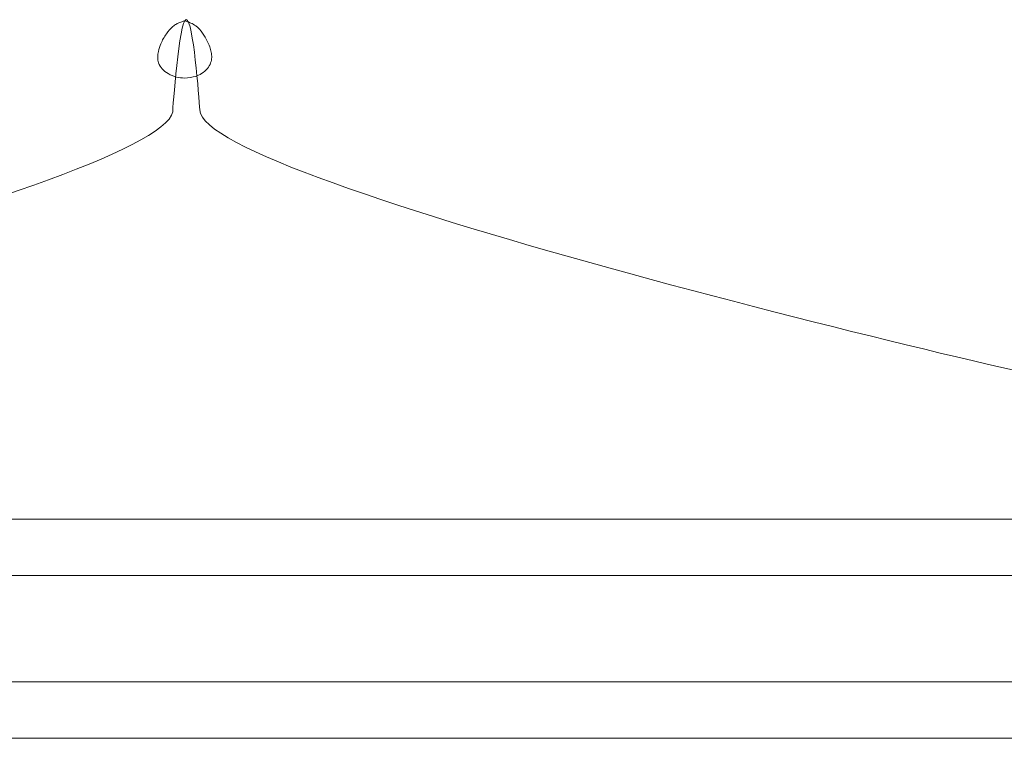
# Model space of a CAD drawing. Units: inches. Extents: x 18 to 179, y 10 to 100.
# Drawn here: x 119 to 136, y 88 to 100 of the extents above; entities that cross this region are included whole.
import ezdxf

# ---------------------------------------------------------------- set-up
doc = ezdxf.new("R2010")
doc.units = ezdxf.units.IN
doc.header["$MEASUREMENT"] = 0
doc.layers.add('$DDT_AUDIT_GENERATED_(3C)', color=7, linetype='Continuous')

# ---------------------------------------------------------------- blocks, each defined once
blk = doc.blocks.new('block 35')
at = {"layer": '$DDT_AUDIT_GENERATED_(3C)', "lineweight": 0}
blk.add_open_spline([(122.53, 99.367), (122.54, 99.338), (122.55, 99.309), (122.554, 99.278), (122.559, 99.25), (122.564, 99.219), (122.562, 99.191), (122.562, 99.16), (122.554, 99.129), (122.545, 99.1), (122.532, 99.065), (122.516, 99.034), (122.495, 99.008), (122.466, 98.975), (122.433, 98.946), (122.394, 98.925), (122.363, 98.906), (122.33, 98.891), (122.296, 98.879), (122.242, 98.863), (122.184, 98.856), (122.117, 98.851), (122.068, 98.853), (122.027, 98.858), (121.984, 98.868), (121.934, 98.879), (121.886, 98.899), (121.843, 98.925), (121.805, 98.946), (121.771, 98.972), (121.745, 99.003), (121.721, 99.031), (121.702, 99.065), (121.688, 99.1), (121.679, 99.131), (121.674, 99.162), (121.674, 99.195), (121.674, 99.226), (121.676, 99.26), (121.684, 99.29), (121.693, 99.333), (121.707, 99.376), (121.724, 99.414), (121.75, 99.473), (121.778, 99.528), (121.815, 99.58), (121.846, 99.625), (121.881, 99.666), (121.924, 99.699), (121.941, 99.716), (121.96, 99.73), (121.982, 99.74), (121.998, 99.751), (122.017, 99.758), (122.031, 99.766), (122.046, 99.77), (122.058, 99.775), (122.068, 99.778), (122.087, 99.785), (122.099, 99.787), (122.117, 99.796), (122.129, 99.792), (122.141, 99.787), (122.154, 99.782), (122.16, 99.78), (122.167, 99.778), (122.179, 99.775), (122.189, 99.77), (122.204, 99.766), (122.218, 99.758), (122.244, 99.747), (122.272, 99.73), (122.299, 99.711), (122.344, 99.678), (122.38, 99.637), (122.413, 99.592), (122.442, 99.55), (122.468, 99.506), (122.49, 99.459), (122.504, 99.431), (122.519, 99.4), (122.53, 99.367)], degree=3, knots=[0, 0, 0, 0, 1, 1, 1, 2, 2, 2, 3, 3, 3, 4, 4, 4, 5, 5, 5, 6, 6, 6, 7, 7, 7, 8, 8, 8, 9, 9, 9, 10, 10, 10, 11, 11, 11, 12, 12, 12, 13, 13, 13, 14, 14, 14, 15, 15, 15, 16, 16, 16, 17, 17, 17, 18, 18, 18, 19, 19, 19, 20, 20, 20, 21, 21, 21, 22, 22, 22, 23, 23, 23, 24, 24, 24, 25, 25, 25, 26, 26, 26, 27, 27, 27, 27], dxfattribs=at)
blk = doc.blocks.new('block 36')
at = {"layer": '$DDT_AUDIT_GENERATED_(3C)', "color": 250, "lineweight": 18, "true_color": 0x221e1f}
for points, knots in [([(122.117, 99.796), (122.099, 99.787), (122.087, 99.785), (122.068, 99.778), (122.058, 99.775), (122.046, 99.77), (122.031, 99.766), (122.017, 99.758), (121.998, 99.751), (121.982, 99.74), (121.96, 99.73), (121.941, 99.716), (121.924, 99.699), (121.881, 99.666), (121.846, 99.625), (121.815, 99.58), (121.778, 99.528), (121.75, 99.473), (121.724, 99.414), (121.707, 99.376), (121.693, 99.333), (121.684, 99.29), (121.676, 99.26), (121.674, 99.226), (121.674, 99.195), (121.674, 99.162), (121.679, 99.131), (121.688, 99.1), (121.702, 99.065), (121.721, 99.031), (121.745, 99.003), (121.771, 98.972), (121.805, 98.946), (121.843, 98.925), (121.886, 98.899), (121.934, 98.879), (121.984, 98.868), (122.027, 98.858), (122.068, 98.853), (122.117, 98.851)], [0, 0, 0, 0, 1, 1, 1, 2, 2, 2, 3, 3, 3, 4, 4, 4, 5, 5, 5, 6, 6, 6, 7, 7, 7, 8, 8, 8, 9, 9, 9, 10, 10, 10, 11, 11, 11, 12, 12, 12, 13, 13, 13, 13]), ([(122.117, 98.851), (122.184, 98.856), (122.242, 98.863), (122.296, 98.879), (122.33, 98.891), (122.363, 98.906), (122.394, 98.925), (122.433, 98.946), (122.466, 98.975), (122.495, 99.008), (122.516, 99.034), (122.532, 99.065), (122.545, 99.1), (122.554, 99.129), (122.562, 99.16), (122.562, 99.191), (122.564, 99.219), (122.559, 99.25), (122.554, 99.278), (122.55, 99.309), (122.54, 99.338), (122.53, 99.367), (122.519, 99.4), (122.504, 99.431), (122.49, 99.459), (122.468, 99.506), (122.442, 99.55), (122.413, 99.592), (122.38, 99.637), (122.344, 99.678), (122.299, 99.711), (122.272, 99.73), (122.244, 99.747), (122.218, 99.758), (122.204, 99.766), (122.189, 99.77), (122.179, 99.775), (122.167, 99.778), (122.16, 99.78), (122.154, 99.782), (122.141, 99.787), (122.129, 99.792), (122.117, 99.796)], [0, 0, 0, 0, 1, 1, 1, 2, 2, 2, 3, 3, 3, 4, 4, 4, 5, 5, 5, 6, 6, 6, 7, 7, 7, 8, 8, 8, 9, 9, 9, 10, 10, 10, 11, 11, 11, 12, 12, 12, 13, 13, 13, 14, 14, 14, 14])]:
    blk.add_open_spline(points, degree=3, knots=knots, dxfattribs=at)
blk = doc.blocks.new('block 34')
at = {"layer": '$DDT_AUDIT_GENERATED_(3C)'}
for name in ['block 35', 'block 36']:
    blk.add_blockref(name, (0, 0), dxfattribs=at)
blk = doc.blocks.new('block 33')
at = {"layer": '$DDT_AUDIT_GENERATED_(3C)'}
blk.add_blockref('block 34', (0, 0), dxfattribs=at)
blk = doc.blocks.new('block 32')
at = {"layer": '$DDT_AUDIT_GENERATED_(3C)', "color": 7, "lineweight": 18, "true_color": 0xffffff}
blk.add_open_spline([(137.348, 93.704), (136.299, 93.853), (122.368, 97.134), (122.368, 98.327), (122.368, 98.327), (122.367, 98.327), (122.367, 98.327), (122.352, 98.535), (122.258, 99.813), (122.144, 99.813), (122.021, 99.813), (121.92, 98.31), (121.92, 98.297), (121.92, 98.297), (121.921, 98.296), (121.921, 98.296), (121.689, 97.079), (107.987, 93.852), (106.947, 93.704), (105.899, 93.555), (105.221, 91.583), (105.221, 91.583), (105.221, 91.583), (139.074, 91.583), (139.074, 91.583), (139.074, 91.583), (138.396, 93.555), (137.348, 93.704)], degree=3, knots=[0, 0, 0, 0, 1, 1, 1, 2, 2, 2, 3, 3, 3, 4, 4, 4, 5, 5, 5, 6, 6, 6, 7, 7, 7, 8, 8, 8, 9, 9, 9, 9], dxfattribs=at)
at = {"layer": '$DDT_AUDIT_GENERATED_(3C)'}
blk.add_blockref('block 33', (0, 0), dxfattribs=at)

msp = doc.modelspace()

# ---------------------------------------------------------------- linework, layer by layer
at = {"layer": '$DDT_AUDIT_GENERATED_(3C)', "color": 7, "lineweight": 18, "true_color": 0xffffff}
for points in [[(172.866, 90.655), (105.175, 90.655), (105.175, 91.583), (172.866, 91.583), (172.866, 90.655)], [(172.899, 87.974), (105.207, 87.974), (105.207, 91.583), (172.899, 91.583), (172.899, 87.974)], [(172.899, 87.974), (105.207, 87.974), (105.207, 88.902), (172.899, 88.902), (172.899, 87.974)]]:
    msp.add_lwpolyline(points, dxfattribs=at)

# ---------------------------------------------------------------- block references
at = {"layer": '$DDT_AUDIT_GENERATED_(3C)'}
msp.add_blockref('block 32', (0, 0), dxfattribs=at)

doc.saveas('drawing.dxf')
